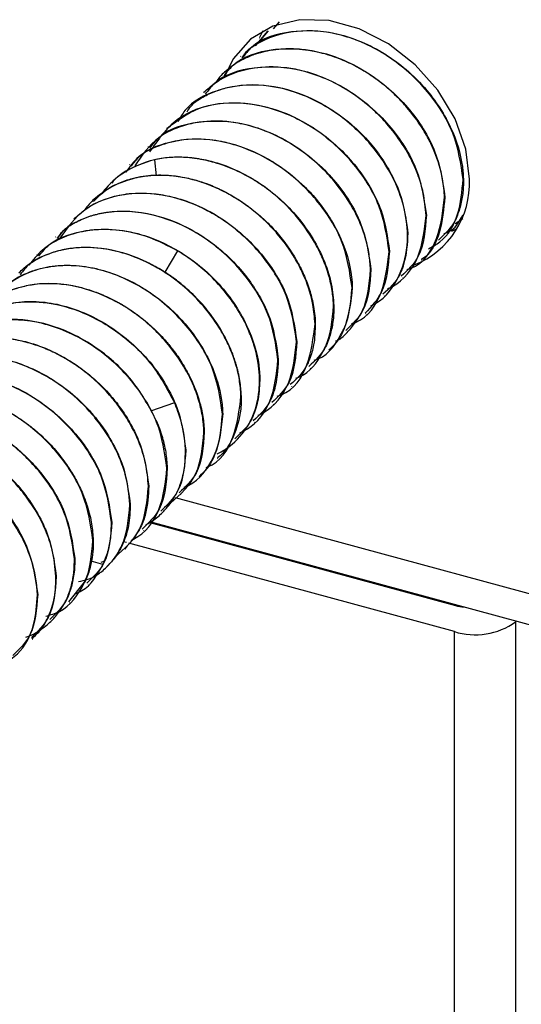
# Paper-space layout '_Trimetric' of a CAD drawing. Units: millimetres. Extents: x -226 to 241, y -585 to 536.
# Drawn here: x 86 to 108, y -289 to -246 of the extents above; entities that cross this region are included whole.
import ezdxf

# ---------------------------------------------------------------- set-up
doc = ezdxf.new("R2010")
doc.units = ezdxf.units.MM

psp = doc.layouts.new('_Trimetric')

# ---------------------------------------------------------------- linework, layer by layer
at = {"color": 7, "linetype": 'Continuous', "lineweight": 25}
for p, q in [((96.98, -246.025), (96.714, -246.333)), ((96.466, -246.442), (95.919, -247.083)), ((96.099, -246.739), (96.086, -246.751)), ((96.12, -246.697), (96.27, -246.411)), ((96.174, -246.807), (96.503, -246.426)), ((95.282, -247.536), (95.27, -247.548)), ((94.465, -248.333), (94.453, -248.346)), ((93.649, -249.13), (93.636, -249.142)), ((92.832, -249.927), (92.819, -249.94)), ((92.015, -250.725), (92.003, -250.737)), ((91.199, -251.522), (91.186, -251.534)), ((90.382, -252.319), (90.369, -252.331)), ((91.466, -252.112), (91.541, -252.823)), ((89.566, -253.116), (89.552, -253.129)), ((105.103, -252.956), (105.09, -252.969)), ((104.285, -253.754), (104.273, -253.767)), ((88.749, -253.913), (88.736, -253.926)), ((103.469, -254.551), (103.456, -254.564)), ((87.932, -254.71), (87.919, -254.723)), ((104.876, -254.94), (104.889, -254.928)), ((87.115, -255.507), (87.103, -255.52)), ((102.653, -255.348), (102.639, -255.362)), ((104.813, -255.164), (104.583, -255.28)), ((104.06, -255.737), (104.073, -255.725)), ((86.298, -256.304), (86.285, -256.317)), ((92.484, -256.128), (91.93, -257.073)), ((101.836, -256.145), (101.823, -256.158)), ((103.243, -256.534), (103.255, -256.522)), ((101.019, -256.943), (101.006, -256.956)), ((102.426, -257.332), (102.439, -257.319)), ((100.202, -257.74), (100.189, -257.753)), ((101.61, -258.129), (101.622, -258.116)), ((99.386, -258.536), (99.372, -258.55)), ((100.793, -258.926), (100.806, -258.913)), ((98.569, -259.334), (98.556, -259.347)), ((99.976, -259.723), (99.989, -259.711)), ((97.752, -260.131), (97.739, -260.144)), ((99.159, -260.52), (99.172, -260.508)), ((96.936, -260.928), (96.922, -260.942)), ((98.343, -261.317), (98.356, -261.305)), ((96.119, -261.725), (96.105, -261.738)), ((97.526, -262.114), (97.539, -262.102)), ((92.356, -262.833), (91.3, -263.204)), ((95.302, -262.522), (95.289, -262.536)), ((96.709, -262.912), (96.722, -262.899)), ((94.485, -263.32), (94.472, -263.333)), ((95.892, -263.709), (95.905, -263.696)), ((93.669, -264.116), (93.655, -264.13)), ((95.076, -264.506), (95.089, -264.493)), ((92.852, -264.914), (92.838, -264.927)), ((94.259, -265.303), (94.271, -265.291)), ((92.035, -265.711), (92.022, -265.724)), ((93.442, -266.1), (93.455, -266.087)), ((91.219, -266.508), (91.205, -266.522)), ((92.386, -267.016), (186.514, -292.598)), ((92.626, -266.897), (92.638, -266.885)), ((90.402, -267.305), (90.388, -267.319)), ((91.809, -267.694), (91.822, -267.682)), ((89.585, -268.102), (89.572, -268.115)), ((91.264, -268.118), (104.755, -271.785)), ((91.314, -268.087), (187.128, -294.127)), ((90.992, -268.492), (91.005, -268.479)), ((91.485, -268.133), (91.485, -268.178)), ((88.768, -268.9), (88.755, -268.913)), ((90.243, -269.005), (90.109, -268.969)), ((90.176, -269.289), (90.188, -269.276)), ((104.706, -272.936), (90.346, -269.033)), ((87.952, -269.696), (87.938, -269.71)), ((89.195, -269.974), (88.674, -269.832)), ((89.119, -269.867), (89.284, -269.811)), ((89.359, -270.086), (89.372, -270.073)), ((87.135, -270.494), (87.121, -270.507)), ((87.69, -271.625), (88.39, -270.76)), ((88.542, -270.883), (88.555, -270.871)), ((86.318, -271.291), (86.305, -271.304)), ((87.725, -271.68), (87.738, -271.668)), ((86.909, -272.477), (86.921, -272.465)), ((107.444, -272.47), (107.408, -272.506)), ((107.408, -272.506), (107.408, -394.223)), ((86.092, -273.274), (86.105, -273.262)), ((104.706, -394.654), (104.706, -272.936))]:
    psp.add_line(p, q, dxfattribs=at)
at = {"color": 7, "linetype": 'Continuous', "lineweight": 25, "flags": 128}
for points in [[(105.369, -252.973), (105.208, -251.647), (104.736, -250.311), (103.979, -249.042), (102.981, -247.915), (101.801, -246.994), (100.508, -246.333), (99.175, -245.971), (97.881, -245.929), (96.701, -246.208), (95.704, -246.793), (94.947, -247.651), (94.551, -248.481)], [(104.74, -254.922), (104.994, -254.76), (105.075, -254.702)]]:
    psp.add_lwpolyline(points, dxfattribs=at)
at = {"color": 7, "linetype": 'Continuous', "lineweight": 25}
for centre, radius, start, end in [((101.499, -253.153), 3.874, 291.7907, 2.6615), ((105.211, -270.054), 1.79, 255.2185, 267.4543), ((105.622, -269.993), 3.082, 252.696, 305.3989)]:
    psp.add_arc(centre, radius, start, end, dxfattribs=at)
for points, knots in [([(95.343, -247.59), (95.435, -247.455), (95.549, -247.288), (96.213, -246.824), (97.401, -246.339), (98.811, -246.394), (100.217, -246.71), (101.332, -247.184), (102.625, -248.131), (103.741, -249.248), (104.701, -250.809), (105.065, -252.176), (105.098, -252.845), (105.103, -252.956)], [0, 0, 0, 0, 0.041152, 0.050947, 0.206759, 0.354345, 0.363932, 0.52122, 0.600247, 0.687799, 0.838619, 0.973231, 1, 1, 1, 1]), ([(105.09, -252.969), (104.992, -252.289), (104.797, -250.927), (103.512, -248.927), (101.709, -247.366), (99.575, -246.445), (97.495, -246.362), (95.979, -246.802), (95.474, -247.454), (95.346, -247.619)], [0, 0, 0, 0, 0.158864, 0.317831, 0.475904, 0.632825, 0.789789, 0.946917, 1, 1, 1, 1]), ([(104.273, -253.767), (104.252, -253.497), (104.202, -252.831), (103.928, -251.951), (103.55, -251.146), (103.16, -250.492), (102.689, -249.873), (102.156, -249.3), (101.572, -248.775), (100.94, -248.319), (100.275, -247.936), (99.586, -247.621), (98.909, -247.405), (98.231, -247.267), (97.528, -247.196), (96.877, -247.23), (96.327, -247.331), (95.902, -247.45), (95.42, -247.647), (95.049, -247.864), (94.78, -248.059), (94.603, -248.205), (94.371, -248.407), (94.245, -248.604), (94.172, -248.72)], [0, 0, 0, 0, 0.06175, 0.152525, 0.193268, 0.243997, 0.304703, 0.345431, 0.395983, 0.456352, 0.496428, 0.546676, 0.60709, 0.641136, 0.691714, 0.758799, 0.786178, 0.820558, 0.861938, 0.910313, 0.924551, 0.943352, 0.966716, 1, 1, 1, 1]), ([(94.541, -248.403), (94.667, -248.24), (95.171, -247.59), (96.689, -247.146), (98.783, -247.231), (100.93, -248.165), (102.724, -249.735), (103.996, -251.725), (104.189, -253.076), (104.285, -253.754)], [0, 0, 0, 0, 0.052468, 0.209725, 0.367996, 0.526526, 0.684499, 0.841745, 1, 1, 1, 1]), ([(93.65, -249.131), (93.803, -248.996), (94.41, -248.456), (95.625, -248.003), (96.999, -247.979), (98.416, -248.23), (100.094, -248.951), (101.898, -250.518), (103.176, -252.515), (103.371, -253.871), (103.469, -254.551)], [0, 0, 0, 0, 0.052331, 0.208655, 0.312185, 0.367389, 0.525589, 0.683739, 0.841244, 1, 1, 1, 1]), ([(103.456, -254.564), (103.428, -254.231), (103.381, -253.659), (103.177, -252.982), (103.046, -252.641), (102.727, -251.872), (102.17, -250.978), (101.369, -250.132), (100.796, -249.606), (99.756, -248.826), (97.966, -248.044), (95.866, -247.953), (94.34, -248.397), (93.835, -249.051), (93.711, -249.212)], [0, 0, 0, 0, 0.079245, 0.136318, 0.156471, 0.158869, 0.316785, 0.368635, 0.395085, 0.473912, 0.631162, 0.789842, 0.948525, 1, 1, 1, 1]), ([(102.639, -255.362), (102.635, -255.273), (102.624, -255.009), (102.535, -254.355), (102.199, -253.202), (101.311, -251.666), (99.816, -250.168), (97.968, -249.132), (96.004, -248.697), (94.219, -248.971), (92.982, -249.601), (92.602, -250.258), (92.506, -250.425)], [0, 0, 0, 0, 0.02031, 0.060634, 0.146741, 0.273991, 0.409147, 0.546674, 0.680774, 0.817851, 0.953668, 1, 1, 1, 1]), ([(92.907, -249.996), (93.021, -249.829), (93.156, -249.632), (93.404, -249.469), (93.662, -249.305), (94.092, -249.096), (94.602, -248.937), (95.567, -248.748), (96.995, -248.815), (98.417, -249.378), (99.747, -250.161), (100.976, -251.21), (101.83, -252.512), (102.452, -253.863), (102.561, -254.667), (102.653, -255.348)], [0, 0, 0, 0, 0.050806, 0.059855, 0.07585, 0.128643, 0.179861, 0.207208, 0.365358, 0.495541, 0.523791, 0.68171, 0.812506, 0.841153, 1, 1, 1, 1]), ([(101.823, -256.158), (101.727, -255.482), (101.534, -254.127), (100.258, -252.132), (98.458, -250.563), (96.324, -249.641), (94.208, -249.527), (92.338, -250.204), (91.62, -251.239), (91.259, -251.76)], [0, 0, 0, 0, 0.142383, 0.28566, 0.428244, 0.570564, 0.713132, 0.855633, 1, 1, 1, 1]), ([(92.017, -250.727), (92.462, -250.391), (93.361, -249.713), (95.2, -249.496), (96.97, -249.87), (98.159, -250.478), (98.736, -250.872), (98.891, -250.987), (99.501, -251.445), (100.447, -252.379), (101.154, -253.578), (101.669, -254.806), (101.759, -255.532), (101.836, -256.145)], [0, 0, 0, 0, 0.141248, 0.285313, 0.425559, 0.530095, 0.557817, 0.567813, 0.569088, 0.712461, 0.829984, 0.8563, 1, 1, 1, 1]), ([(101.006, -256.956), (100.99, -256.73), (100.945, -256.066), (100.667, -255.133), (100.127, -254.017), (99.515, -253.147), (98.618, -252.209), (97.775, -251.555), (96.676, -250.942), (95.885, -250.655), (95.205, -250.503), (94.501, -250.387), (93.638, -250.389), (92.571, -250.635), (91.463, -251.134), (90.915, -251.919), (90.598, -252.373)], [0, 0, 0, 0, 0.0496149, 0.1459523, 0.1959007, 0.292318, 0.3446724, 0.4369784, 0.4884366, 0.5816888, 0.5982358, 0.6279306, 0.7265085, 0.7784416, 0.8716564, 1, 1, 1, 1]), ([(91.273, -251.59), (91.394, -251.432), (91.891, -250.786), (93.397, -250.339), (95.496, -250.412), (97.653, -251.347), (99.457, -252.92), (100.73, -254.915), (100.922, -256.267), (101.019, -256.943)], [0, 0, 0, 0, 0.05061, 0.207483, 0.366461, 0.525772, 0.684382, 0.842195, 1, 1, 1, 1]), ([(100.189, -257.753), (100.093, -257.07), (99.908, -255.748), (99.053, -254.409), (98.059, -253.232), (96.92, -252.24), (95.527, -251.598), (94.12, -251.208), (92.925, -251.131), (91.646, -251.476), (90.755, -251.899), (90.378, -252.421), (90.203, -252.663)], [0, 0, 0, 0, 0.154403, 0.298619, 0.308141, 0.459346, 0.586454, 0.612211, 0.764795, 0.841458, 0.926337, 1, 1, 1, 1]), ([(90.456, -252.386), (90.577, -252.228), (91.03, -251.634), (91.88, -251.376), (92.994, -251.171), (93.722, -251.17), (94.414, -251.291), (94.6, -251.332), (94.652, -251.344), (95.297, -251.498), (96.019, -251.792), (97.123, -252.458), (97.822, -253.001), (98.842, -254.069), (99.411, -254.951), (99.974, -256.223), (100.173, -257.004), (100.199, -257.664), (100.202, -257.74)], [0, 0, 0, 0, 0.05053, 0.189561, 0.206825, 0.323232, 0.353577, 0.361739, 0.364792, 0.365226, 0.505798, 0.523952, 0.629057, 0.682247, 0.823014, 0.840773, 0.981862, 1, 1, 1, 1]), ([(89.601, -253.147), (89.656, -253.069), (89.772, -252.904), (90.443, -252.442), (91.611, -251.944), (93.009, -251.97), (94.066, -252.184), (94.934, -252.47), (96.296, -253.191), (97.812, -254.497), (98.846, -256.154), (99.303, -257.541), (99.36, -258.223), (99.386, -258.536)], [0, 0, 0, 0, 0.024138, 0.051066, 0.206568, 0.335945, 0.36402, 0.443015, 0.529261, 0.679762, 0.837453, 0.925413, 1, 1, 1, 1]), ([(99.372, -258.55), (99.37, -258.503), (99.366, -258.385), (99.35, -258.169), (99.313, -257.879), (99.253, -257.559), (99.139, -257.109), (98.949, -256.56), (98.536, -255.691), (97.84, -254.664), (97.032, -253.857), (96.488, -253.431), (96.283, -253.281), (95.971, -253.066), (95.419, -252.735), (94.742, -252.429), (94.054, -252.205), (93.521, -252.082), (93.067, -252.023), (92.734, -252), (92.435, -251.995), (92.111, -252.011), (91.786, -252.047), (91.573, -252.09), (91.466, -252.112)], [0, 0, 0, 0, 0.013795, 0.034739, 0.062846, 0.097279, 0.126096, 0.190647, 0.252897, 0.376779, 0.500335, 0.531681, 0.547375, 0.563071, 0.625791, 0.707461, 0.751068, 0.813482, 0.852462, 0.875737, 0.90569, 0.936391, 0.967831, 1, 1, 1, 1]), ([(91.466, -252.112), (91.027, -252.251), (90.204, -252.511), (89.556, -253.116), (89.228, -253.477), (89.182, -253.572), (89.16, -253.618)], [0, 0, 0, 0, 0.474417, 0.888329, 0.945438, 1, 1, 1, 1]), ([(98.556, -259.347), (98.534, -259.066), (98.483, -258.399), (98.204, -257.515), (97.827, -256.714), (97.434, -256.058), (96.957, -255.435), (96.418, -254.859), (95.831, -254.336), (95.191, -253.878), (94.518, -253.495), (93.829, -253.186), (93.164, -252.979), (92.498, -252.844), (91.796, -252.776), (91.097, -252.814), (90.436, -252.948), (89.83, -253.159), (89.293, -253.455), (88.823, -253.834), (88.536, -254.096), (88.406, -254.304), (88.387, -254.333)], [0, 0, 0, 0, 0.063838, 0.151739, 0.193397, 0.244039, 0.30366, 0.346009, 0.396328, 0.454614, 0.497685, 0.547575, 0.60428, 0.638924, 0.689218, 0.755141, 0.793845, 0.844071, 0.905807, 0.94065, 0.991686, 1, 1, 1, 1]), ([(88.785, -253.952), (88.978, -253.755), (89.483, -253.242), (90.212, -253.029), (90.661, -252.897)], [0, 0, 0, 0, 0.3836428, 1, 1, 1, 1]), ([(90.661, -252.897), (90.724, -252.884), (90.848, -252.858), (91.036, -252.829), (91.222, -252.807), (91.407, -252.792), (91.588, -252.785), (91.768, -252.783), (91.979, -252.789), (92.263, -252.808), (92.718, -252.867), (93.238, -252.984), (93.925, -253.208), (94.825, -253.615), (95.74, -254.229), (96.491, -254.905), (97.17, -255.643), (97.727, -256.468), (98.14, -257.341), (98.332, -257.891), (98.447, -258.342), (98.516, -258.703), (98.557, -259.04), (98.566, -259.254), (98.569, -259.334)], [0, 0, 0, 0, 0.018895, 0.037377, 0.055445, 0.073097, 0.09033, 0.107143, 0.123535, 0.14923, 0.185672, 0.248216, 0.29037, 0.373634, 0.498379, 0.56075, 0.622303, 0.746367, 0.808661, 0.873497, 0.902452, 0.93695, 0.976666, 1, 1, 1, 1]), ([(103.569, -256.037), (103.741, -255.943), (104.341, -255.617), (104.951, -254.558), (105.044, -253.499), (105.09, -252.969)], [0, 0, 0, 0, 0.16745, 0.583725, 1, 1, 1, 1]), ([(105.103, -252.956), (105.103, -253.078), (105.104, -253.404), (105.037, -253.925), (104.902, -254.403), (104.643, -255.055), (104.284, -255.39), (103.999, -255.657)], [0, 0, 0, 0, 0.110793, 0.298179, 0.494192, 0.597284, 1, 1, 1, 1]), ([(97.739, -260.144), (97.643, -259.463), (97.466, -258.196), (96.644, -256.865), (96.151, -256.264), (95.58, -255.599), (94.965, -255.064), (94.314, -254.653), (94.302, -254.645), (94.258, -254.617), (94.091, -254.515), (93.437, -254.146), (92.167, -253.659), (90.958, -253.555), (90.299, -253.625), (90.211, -253.637), (89.533, -253.734), (88.328, -254.152), (87.629, -255.11), (87.295, -255.567)], [0, 0, 0, 0, 0.145614, 0.271132, 0.289412, 0.291494, 0.435032, 0.435331, 0.435902, 0.437864, 0.445059, 0.472535, 0.579498, 0.704697, 0.718676, 0.723583, 0.724157, 0.868476, 1, 1, 1, 1]), ([(87.935, -254.714), (88.087, -254.578), (88.69, -254.035), (89.893, -253.589), (91.264, -253.558), (92.681, -253.803), (94.375, -254.529), (96.18, -256.097), (97.459, -258.095), (97.654, -259.451), (97.752, -260.131)], [0, 0, 0, 0, 0.0521505, 0.2083513, 0.3088903, 0.367057, 0.5254132, 0.6837404, 0.8413239, 1, 1, 1, 1]), ([(102.61, -256.962), (102.674, -256.941), (103.308, -256.734), (104.056, -255.639), (104.2, -254.391), (104.273, -253.767)], [0, 0, 0, 0, 0.053311, 0.526664, 1, 1, 1, 1]), ([(104.285, -253.754), (104.235, -254.278), (104.133, -255.326), (103.67, -256.266), (103.257, -256.52), (103.255, -256.521)], [0, 0, 0, 0, 0.498761, 0.997523, 1, 1, 1, 1]), ([(96.922, -260.942), (96.826, -260.258), (96.653, -259.013), (95.833, -257.673), (94.862, -256.481), (93.661, -255.436), (92.269, -254.791), (90.86, -254.396), (89.887, -254.336), (88.918, -254.517), (88.401, -254.671), (87.936, -254.901), (87.484, -255.164), (87.3, -255.42), (87.179, -255.59)], [0, 0, 0, 0, 0.1590272, 0.2896331, 0.3179069, 0.4733205, 0.6023356, 0.6312348, 0.7887054, 0.8165693, 0.8681407, 0.9202971, 0.9471694, 1, 1, 1, 1]), ([(87.19, -255.576), (87.304, -255.406), (87.419, -255.234), (87.59, -255.115), (87.609, -255.101), (87.675, -255.057), (87.927, -254.895), (88.365, -254.678), (88.893, -254.515), (89.855, -254.328), (91.279, -254.396), (92.697, -254.957), (94.027, -255.738), (95.255, -256.786), (96.11, -258.088), (96.735, -259.44), (96.844, -260.246), (96.936, -260.928)], [0, 0, 0, 0, 0.0513542, 0.0519897, 0.0531915, 0.0572943, 0.0722955, 0.1294377, 0.1802057, 0.2079804, 0.3653967, 0.4950078, 0.5237804, 0.6813639, 0.81198, 0.8410761, 1, 1, 1, 1]), ([(101.748, -257.811), (101.824, -257.775), (102.431, -257.489), (103.254, -256.468), (103.388, -255.199), (103.456, -254.564)], [0, 0, 0, 0, 0.066717, 0.533341, 1, 1, 1, 1]), ([(103.469, -254.551), (103.424, -255.209), (103.35, -256.308), (102.647, -256.981), (102.365, -257.251)], [0, 0, 0, 0, 0.598773, 1, 1, 1, 1]), ([(104.246, -255.364), (104.313, -255.343), (104.713, -255.221), (104.913, -254.851), (105.08, -254.543)], [0, 0, 0, 0, 0.169171, 1, 1, 1, 1]), ([(92.484, -256.128), (92.07, -255.913), (91.239, -255.48), (89.917, -255.182), (88.688, -255.17), (87.897, -255.361), (87.173, -255.65), (86.53, -256.011), (86.114, -256.535), (85.933, -256.763)], [0, 0, 0, 0, 0.1715405, 0.3443898, 0.5197158, 0.6732728, 0.6947525, 0.8668382, 1, 1, 1, 1]), ([(86.372, -256.372), (86.493, -256.214), (86.939, -255.629), (87.765, -255.374), (88.394, -255.251), (88.478, -255.237), (88.5, -255.234), (89.155, -255.132), (90.473, -255.193), (91.876, -255.751), (92.539, -256.142), (93.288, -256.604), (94.532, -257.659), (95.705, -259.538), (96.08, -260.943), (96.113, -261.608), (96.119, -261.725)], [0, 0, 0, 0, 0.050673, 0.186795, 0.201745, 0.205665, 0.207051, 0.207216, 0.364063, 0.498787, 0.519216, 0.521863, 0.678833, 0.839668, 0.971789, 1, 1, 1, 1]), ([(101.023, -258.552), (101.091, -258.519), (101.658, -258.244), (102.333, -257.303), (102.642, -256.138), (102.639, -255.475), (102.639, -255.362)], [0, 0, 0, 0, 0.062357, 0.514832, 0.917156, 1, 1, 1, 1]), ([(102.653, -255.348), (102.625, -255.823), (102.59, -256.423), (102.378, -256.981), (102.314, -257.125), (102.128, -257.522), (101.836, -257.786), (101.548, -258.047)], [0, 0, 0, 0, 0.439581, 0.554595, 0.594708, 0.599287, 1, 1, 1, 1]), ([(85.485, -257.103), (85.557, -257.034), (85.903, -256.706), (86.66, -256.263), (87.833, -255.953), (89.301, -255.963), (90.603, -256.341), (91.431, -256.768), (91.657, -256.9), (91.68, -256.913)], [0, 0, 0, 0, 0.0505012, 0.2397016, 0.4316887, 0.6236598, 0.8949653, 0.9894356, 1, 1, 1, 1]), ([(95.289, -262.536), (95.272, -262.296), (95.225, -261.631), (94.947, -260.713), (94.579, -259.944), (94.195, -259.29), (93.427, -258.249), (91.925, -256.94), (90.419, -256.291), (89.481, -256.082), (88.776, -255.967), (87.94, -255.972), (87.193, -256.133), (86.591, -256.342), (85.987, -256.599), (85.673, -257.016), (85.546, -257.186)], [0, 0, 0, 0, 0.0572459, 0.1589603, 0.2100059, 0.2386874, 0.3175314, 0.4741315, 0.6307447, 0.65048, 0.6834104, 0.7885978, 0.8407851, 0.8675334, 0.9462914, 1, 1, 1, 1]), ([(96.105, -261.738), (96.103, -261.67), (96.098, -261.537), (96.08, -261.342), (96.058, -261.161), (96.031, -260.993), (96.002, -260.839), (95.972, -260.7), (95.942, -260.576), (95.913, -260.466), (95.886, -260.371), (95.862, -260.291), (95.842, -260.226), (95.758, -259.968), (95.543, -259.422), (95.144, -258.693), (94.594, -257.925), (94.09, -257.369), (93.61, -256.931), (93.258, -256.644), (92.882, -256.372), (92.618, -256.21), (92.484, -256.128)], [0, 0, 0, 0, 0.033704, 0.065079, 0.094123, 0.120829, 0.145194, 0.167214, 0.186886, 0.204206, 0.219175, 0.231789, 0.242049, 0.249955, 0.354074, 0.500808, 0.604554, 0.748268, 0.809015, 0.871238, 0.934909, 1, 1, 1, 1]), ([(100.165, -259.346), (100.235, -259.323), (100.869, -259.113), (101.608, -258.019), (101.751, -256.778), (101.823, -256.158)], [0, 0, 0, 0, 0.057899, 0.528949, 1, 1, 1, 1]), ([(101.836, -256.145), (101.785, -256.797), (101.701, -257.889), (101.036, -258.596), (100.769, -258.881)], [0, 0, 0, 0, 0.596959, 1, 1, 1, 1]), ([(94.472, -263.333), (94.376, -262.653), (94.188, -261.318), (93.134, -259.666), (92.031, -258.535), (90.791, -257.61), (89.391, -256.997), (88.01, -256.76), (86.937, -256.786), (85.922, -257.05), (84.829, -257.614), (84.342, -258.346), (84.05, -258.783)], [0, 0, 0, 0, 0.145094, 0.284913, 0.35964, 0.437778, 0.570497, 0.645269, 0.720045, 0.797028, 0.878604, 1, 1, 1, 1]), ([(84.68, -257.912), (84.703, -257.879), (84.795, -257.749), (84.964, -257.636), (85.096, -257.537), (85.573, -257.203), (86.169, -256.951), (87.271, -256.754), (88.033, -256.75), (88.742, -256.879), (89.403, -257.034), (90.14, -257.302), (91.242, -257.914), (92.095, -258.571), (92.988, -259.503), (93.599, -260.376), (94.14, -261.487), (94.425, -262.425), (94.47, -263.091), (94.485, -263.32)], [0, 0, 0, 0, 0.0100507, 0.0404853, 0.0510687, 0.0522638, 0.1889044, 0.208317, 0.3205316, 0.3611809, 0.3663998, 0.4679503, 0.5246884, 0.6246715, 0.6828868, 0.7851707, 0.840937, 0.9455242, 1, 1, 1, 1]), ([(95.302, -262.522), (95.299, -262.455), (95.294, -262.322), (95.276, -262.127), (95.253, -261.94), (95.224, -261.762), (95.191, -261.593), (95.155, -261.435), (95.117, -261.286), (95.078, -261.148), (95.039, -261.02), (95, -260.902), (94.962, -260.795), (94.926, -260.698), (94.893, -260.611), (94.779, -260.33), (94.553, -259.852), (94.13, -259.162), (93.591, -258.47), (93.035, -257.912), (92.537, -257.497), (92.229, -257.264), (92.02, -257.126), (91.931, -257.071), (91.872, -257.034), (91.823, -256.999), (91.778, -256.964), (91.731, -256.933), (91.697, -256.92), (91.68, -256.913)], [0, 0, 0, 0, 0.0332656, 0.0648994, 0.0949012, 0.1232712, 0.1500091, 0.1751151, 0.1985891, 0.2204311, 0.240641, 0.2592189, 0.2761646, 0.2914783, 0.3051599, 0.3172093, 0.425482, 0.5337523, 0.6587678, 0.7887329, 0.8566814, 0.9246058, 0.947828, 0.9600658, 0.9678936, 0.9765139, 0.9851676, 0.9923028, 1, 1, 1, 1]), ([(99.46, -260.109), (99.485, -260.101), (99.722, -260.022), (100.132, -259.56), (100.857, -258.654), (100.949, -257.6), (101.006, -256.956)], [0, 0, 0, 0, 0.021805, 0.203237, 0.51315, 1, 1, 1, 1]), ([(101.019, -256.943), (100.975, -257.595), (100.901, -258.694), (100.2, -259.369), (99.915, -259.643)], [0, 0, 0, 0, 0.594301, 1, 1, 1, 1]), ([(83.865, -258.714), (83.998, -258.58), (84.215, -258.362), (84.618, -258.11), (85.016, -257.908), (85.414, -257.767), (85.758, -257.678), (86.595, -257.516), (87.585, -257.564), (88.644, -257.861), (89.23, -258.08), (89.764, -258.341), (90.32, -258.669), (90.857, -259.042), (91.455, -259.553), (91.931, -260.051), (92.341, -260.556), (92.707, -261.086), (93.001, -261.615), (93.259, -262.183), (93.465, -262.76), (93.625, -263.448), (93.654, -263.894), (93.669, -264.116)], [0, 0, 0, 0, 0.0480508, 0.078338, 0.1204621, 0.1601201, 0.1826429, 0.2069468, 0.3642508, 0.3999623, 0.4431674, 0.4958635, 0.52241, 0.5751128, 0.6278136, 0.6805123, 0.7139356, 0.7600706, 0.8126942, 0.8404545, 0.8936403, 0.9468221, 1, 1, 1, 1]), ([(93.655, -264.13), (93.655, -264.127), (93.655, -264.12), (93.654, -264.095), (93.651, -264.009), (93.632, -263.686), (93.55, -263.15), (93.381, -262.557), (92.99, -261.541), (92.174, -260.23), (91.01, -259.159), (89.729, -258.293), (88.344, -257.693), (86.965, -257.547), (86.301, -257.6), (86.135, -257.622), (86.092, -257.628), (86.081, -257.63), (85.589, -257.703), (85.005, -257.891), (84.476, -258.204), (84.346, -258.291), (84.311, -258.315), (84.302, -258.322), (84.136, -258.439), (84.023, -258.608), (83.91, -258.777)], [0, 0, 0, 0, 0.000649, 0.001872, 0.006044, 0.021288, 0.079328, 0.131581, 0.15874, 0.316849, 0.443934, 0.472967, 0.631249, 0.749808, 0.779881, 0.787568, 0.789573, 0.790273, 0.790353, 0.908082, 0.938209, 0.94604, 0.948147, 0.948936, 0.949048, 1, 1, 1, 1]), ([(98.519, -260.956), (98.578, -260.937), (99.183, -260.745), (99.548, -260.141), (100.076, -259.086), (100.134, -258.402), (100.189, -257.753)], [0, 0, 0, 0, 0.049332, 0.498565, 0.524404, 1, 1, 1, 1]), ([(100.202, -257.74), (100.135, -258.374), (100.024, -259.421), (99.478, -260.251), (99.18, -260.496), (99.17, -260.505)], [0, 0, 0, 0, 0.597682, 0.985871, 1, 1, 1, 1]), ([(82.723, -259.965), (82.831, -259.772), (82.944, -259.57), (83.163, -259.371), (83.573, -259.019), (84.54, -258.492), (85.637, -258.352), (86.293, -258.385), (86.46, -258.395), (87.062, -258.46), (88.264, -258.764), (89.893, -259.659), (91.434, -261.096), (92.05, -262.255), (92.356, -262.833)], [0, 0, 0, 0, 0.062683, 0.065603, 0.086142, 0.219208, 0.375921, 0.377438, 0.388553, 0.418685, 0.531191, 0.688702, 0.845008, 1, 1, 1, 1]), ([(83.105, -259.56), (83.218, -259.398), (83.371, -259.178), (83.704, -258.97), (84.24, -258.662), (85.102, -258.394), (86.246, -258.336), (87.662, -258.537), (89.442, -259.294), (91.243, -260.832), (92.084, -262.162), (92.668, -263.519), (92.763, -264.235), (92.852, -264.914)], [0, 0, 0, 0, 0.049827, 0.067449, 0.099581, 0.207098, 0.286382, 0.365316, 0.523148, 0.680991, 0.832949, 0.841499, 1, 1, 1, 1]), ([(97.706, -261.748), (97.769, -261.728), (98.304, -261.557), (98.686, -260.979), (99.251, -259.958), (99.316, -259.197), (99.372, -258.55)], [0, 0, 0, 0, 0.052433, 0.441814, 0.526385, 1, 1, 1, 1]), ([(99.386, -258.536), (99.387, -258.577), (99.388, -258.687), (99.38, -259.011), (99.324, -259.492), (99.184, -259.984), (98.926, -260.637), (98.565, -260.972), (98.281, -261.236)], [0, 0, 0, 0, 0.037184, 0.09935, 0.298502, 0.491908, 0.601051, 1, 1, 1, 1]), ([(92.022, -265.724), (91.926, -265.045), (91.736, -263.685), (90.852, -262.325), (90.295, -261.683), (90.147, -261.517), (89.627, -260.976), (88.757, -260.284), (87.595, -259.669), (86.184, -259.193), (85.089, -259.126), (84.375, -259.235), (84.182, -259.268), (83.571, -259.412), (82.501, -259.877), (81.914, -260.687), (81.584, -261.142)], [0, 0, 0, 0, 0.14533, 0.290962, 0.295621, 0.304113, 0.332589, 0.435221, 0.507775, 0.580234, 0.724543, 0.729739, 0.738642, 0.767568, 0.869613, 1, 1, 1, 1]), ([(91.552, -263.618), (91.246, -263.041), (90.631, -261.882), (89.094, -260.447), (87.3, -259.464), (86.031, -259.193), (85.4, -259.164), (85.317, -259.161), (84.711, -259.152), (83.574, -259.338), (82.639, -259.866), (82.239, -260.269), (82.217, -260.291)], [0, 0, 0, 0, 0.163489, 0.32847, 0.49376, 0.659032, 0.659828, 0.665751, 0.681897, 0.825779, 0.990291, 1, 1, 1, 1]), ([(96.889, -262.545), (96.953, -262.524), (97.588, -262.318), (98.338, -261.222), (98.483, -259.972), (98.556, -259.347)], [0, 0, 0, 0, 0.052764, 0.52684, 1, 1, 1, 1]), ([(98.569, -259.334), (98.558, -259.656), (98.54, -260.209), (98.369, -260.784), (98.253, -261.06), (98.05, -261.5), (97.754, -261.77), (97.464, -262.033)], [0, 0, 0, 0, 0.296708, 0.509174, 0.587007, 0.597404, 1, 1, 1, 1]), ([(91.205, -266.522), (91.177, -266.185), (91.125, -265.566), (90.821, -264.602), (90.415, -263.757), (89.965, -263.075), (89.495, -262.483), (88.944, -261.905), (88.347, -261.41), (87.803, -261.037), (87.296, -260.738), (86.704, -260.456), (86.157, -260.259), (85.595, -260.104), (85.007, -259.995), (84.31, -259.954), (83.702, -259.999), (83.079, -260.123), (82.508, -260.323), (82.088, -260.554), (81.725, -260.798), (81.389, -261.066), (81.142, -261.372), (81.026, -261.515)], [0, 0, 0, 0, 0.076042, 0.140012, 0.211986, 0.265737, 0.300767, 0.358893, 0.41917, 0.449384, 0.486513, 0.533746, 0.578647, 0.603209, 0.653404, 0.7036, 0.753799, 0.789225, 0.848955, 0.895278, 0.904332, 0.955209, 1, 1, 1, 1]), ([(81.472, -261.155), (81.593, -260.996), (82.018, -260.438), (82.852, -260.164), (84.124, -259.905), (85.099, -259.954), (86.159, -260.241), (86.738, -260.452), (87.313, -260.732), (88.311, -261.318), (89.075, -261.973), (89.658, -262.662), (89.902, -262.965), (90.238, -263.445), (90.546, -264.001), (91.018, -265.016), (91.127, -265.825), (91.219, -266.508)], [0, 0, 0, 0, 0.0505992, 0.1780652, 0.2069074, 0.3645862, 0.3915228, 0.4441306, 0.4945945, 0.5237536, 0.6812627, 0.6910781, 0.7075903, 0.7606717, 0.8115023, 0.8409387, 1, 1, 1, 1]), ([(96.033, -263.389), (96.112, -263.352), (96.718, -263.064), (97.539, -262.042), (97.672, -260.777), (97.739, -260.144)], [0, 0, 0, 0, 0.069235, 0.534598, 1, 1, 1, 1]), ([(97.752, -260.131), (97.708, -260.789), (97.633, -261.888), (96.93, -262.56), (96.647, -262.83)], [0, 0, 0, 0, 0.59831, 1, 1, 1, 1]), ([(80.653, -261.95), (80.769, -261.799), (81.261, -261.156), (82.757, -260.706), (84.804, -260.766), (86.233, -261.363), (87.544, -262.162), (88.772, -263.199), (89.615, -264.521), (90.213, -265.886), (90.31, -266.616), (90.402, -267.305)], [0, 0, 0, 0, 0.048667, 0.206148, 0.363631, 0.513203, 0.521182, 0.678316, 0.829459, 0.839078, 1, 1, 1, 1]), ([(90.388, -267.319), (90.345, -266.883), (90.279, -266.207), (89.855, -265.024), (89.375, -264.173), (88.906, -263.566), (88.768, -263.401), (88.397, -262.968), (87.824, -262.418), (86.623, -261.568), (85.672, -261.14), (84.516, -260.835), (83.727, -260.735), (82.627, -260.813), (81.764, -261.065), (80.879, -261.584), (80.378, -262.015), (80.159, -262.375), (80.149, -262.392)], [0, 0, 0, 0, 0.097243, 0.151094, 0.259636, 0.288781, 0.299575, 0.301065, 0.398497, 0.449355, 0.583336, 0.598616, 0.693761, 0.749067, 0.842792, 0.898958, 0.995396, 1, 1, 1, 1]), ([(95.241, -264.157), (95.353, -264.102), (95.944, -263.813), (96.727, -262.786), (96.855, -261.575), (96.922, -260.942)], [0, 0, 0, 0, 0.100127, 0.529008, 1, 1, 1, 1]), ([(96.936, -260.928), (96.91, -261.389), (96.874, -262.014), (96.658, -262.57), (96.424, -263.086), (96.122, -263.363), (95.832, -263.628)], [0, 0, 0, 0, 0.426464, 0.577179, 0.595032, 1, 1, 1, 1]), ([(89.572, -268.115), (89.475, -267.434), (89.282, -266.072), (87.996, -264.079), (86.201, -262.515), (84.536, -261.802), (83.13, -261.546), (82.208, -261.554), (81.468, -261.715), (80.865, -261.926), (80.265, -262.182), (79.953, -262.598), (79.828, -262.765)], [0, 0, 0, 0, 0.158538, 0.31709, 0.4744, 0.630747, 0.68502, 0.788942, 0.84132, 0.867951, 0.947096, 1, 1, 1, 1]), ([(79.84, -262.751), (79.964, -262.59), (80.466, -261.94), (81.972, -261.499), (83.6, -261.557), (85.008, -261.985), (85.929, -262.439), (86.668, -262.956), (87.276, -263.45), (88.206, -264.375), (89.29, -266.054), (89.487, -267.419), (89.585, -268.102)], [0, 0, 0, 0, 0.051685, 0.208791, 0.365263, 0.419101, 0.523046, 0.575613, 0.602261, 0.681362, 0.840674, 1, 1, 1, 1]), ([(94.238, -265.093), (94.36, -265.03), (94.499, -264.957), (94.983, -264.632), (95.376, -264.229), (95.661, -263.735), (95.726, -263.603), (95.743, -263.568), (95.748, -263.558), (95.929, -263.172), (96.084, -262.59), (96.11, -261.944), (96.106, -261.758), (96.105, -261.738)], [0, 0, 0, 0, 0.103932, 0.118938, 0.445481, 0.528753, 0.550258, 0.555976, 0.558061, 0.558337, 0.875002, 0.986803, 1, 1, 1, 1]), ([(96.119, -261.725), (96.108, -262.048), (96.088, -262.656), (95.898, -263.234), (95.618, -263.871), (95.303, -264.16), (95.015, -264.426)], [0, 0, 0, 0, 0.29769, 0.559517, 0.59634, 1, 1, 1, 1]), ([(78.95, -263.48), (78.966, -263.464), (79.092, -263.332), (79.253, -263.207), (79.525, -263.013), (79.788, -262.852), (80.155, -262.679), (80.602, -262.518), (81.131, -262.396), (81.735, -262.342), (82.252, -262.353), (82.667, -262.398), (82.987, -262.452), (83.408, -262.545), (83.925, -262.702), (84.512, -262.949), (84.966, -263.183), (85.444, -263.467), (85.94, -263.814), (86.44, -264.237), (86.815, -264.606), (87.2, -265.033), (87.577, -265.521), (87.92, -266.067), (88.149, -266.504), (88.339, -266.924), (88.497, -267.348), (88.621, -267.79), (88.729, -268.304), (88.753, -268.663), (88.768, -268.9)], [0, 0, 0, 0, 0.005804, 0.046582, 0.051849, 0.090848, 0.124663, 0.153292, 0.208018, 0.255565, 0.294852, 0.325874, 0.348627, 0.366099, 0.419524, 0.463737, 0.498733, 0.524506, 0.577001, 0.620897, 0.656187, 0.682868, 0.737113, 0.781549, 0.816168, 0.840966, 0.880325, 0.914547, 0.943631, 1, 1, 1, 1]), ([(88.755, -268.913), (88.658, -268.231), (88.465, -266.869), (87.239, -264.972), (86.094, -263.931), (85.46, -263.504), (85.373, -263.448), (84.698, -263.02), (83.379, -262.448), (81.978, -262.324), (81.315, -262.393), (80.564, -262.498), (79.651, -262.737), (79.144, -263.395), (79.013, -263.564)], [0, 0, 0, 0, 0.1587457, 0.3171442, 0.4522071, 0.4673498, 0.4727958, 0.4734851, 0.6305358, 0.7647011, 0.7854113, 0.7882771, 0.9455319, 1, 1, 1, 1]), ([(92.838, -264.927), (92.836, -264.858), (92.831, -264.727), (92.814, -264.54), (92.794, -264.375), (92.773, -264.232), (92.752, -264.113), (92.733, -264.016), (92.717, -263.943), (92.684, -263.796), (92.621, -263.555), (92.508, -263.203), (92.408, -262.959), (92.356, -262.833)], [0, 0, 0, 0, 0.101522, 0.191939, 0.271234, 0.339387, 0.396384, 0.442214, 0.476867, 0.500339, 0.652103, 0.818679, 1, 1, 1, 1]), ([(93.748, -265.687), (93.771, -265.679), (94.36, -265.478), (95.069, -264.4), (95.216, -263.157), (95.289, -262.536)], [0, 0, 0, 0, 0.020309, 0.510594, 1, 1, 1, 1]), ([(95.302, -262.522), (95.303, -262.592), (95.305, -262.794), (95.264, -263.435), (95.028, -264.255), (94.626, -264.955), (94.331, -265.206), (94.254, -265.272)], [0, 0, 0, 0, 0.06357, 0.184288, 0.596044, 0.89462, 1, 1, 1, 1]), ([(87.938, -269.71), (87.841, -269.026), (87.647, -267.661), (86.434, -265.79), (85.274, -264.723), (83.995, -263.865), (83.027, -263.449), (81.97, -263.223), (81.393, -263.153), (80.821, -263.155), (79.823, -263.263), (78.99, -263.586), (78.256, -264.148), (77.895, -264.505), (77.617, -264.871), (77.492, -265.099), (77.464, -265.15)], [0, 0, 0, 0, 0.145607, 0.290672, 0.407771, 0.433513, 0.577782, 0.602472, 0.650232, 0.696384, 0.722991, 0.867359, 0.892703, 0.93994, 0.986641, 1, 1, 1, 1]), ([(78.167, -264.306), (78.22, -264.23), (78.337, -264.064), (79.009, -263.602), (80.181, -263.103), (81.581, -263.13), (82.99, -263.417), (84.424, -264.028), (85.657, -265.03), (86.709, -266.185), (87.657, -267.647), (87.854, -269.014), (87.952, -269.696)], [0, 0, 0, 0, 0.023557, 0.051541, 0.207145, 0.336754, 0.364999, 0.522765, 0.654293, 0.680704, 0.840658, 1, 1, 1, 1]), ([(92.785, -266.555), (92.853, -266.528), (93.446, -266.295), (93.837, -265.714), (94.36, -264.657), (94.417, -263.978), (94.472, -263.333)], [0, 0, 0, 0, 0.057213, 0.504979, 0.530017, 1, 1, 1, 1]), ([(94.485, -263.32), (94.418, -263.954), (94.309, -264.99), (93.767, -265.821), (93.47, -266.067), (93.451, -266.083)], [0, 0, 0, 0, 0.597472, 0.974462, 1, 1, 1, 1]), ([(91.551, -263.618), (91.58, -263.687), (91.636, -263.82), (91.707, -264.015), (91.769, -264.197), (91.82, -264.367), (91.863, -264.524), (91.915, -264.738), (91.996, -265.136), (92.019, -265.479), (92.035, -265.711)], [0, 0, 0, 0, 0.098135, 0.190367, 0.276683, 0.357076, 0.431537, 0.500062, 0.66037, 1, 1, 1, 1]), ([(87.121, -270.507), (87.086, -270.117), (87.024, -269.442), (86.726, -268.586), (86.451, -267.999), (86.218, -267.582), (85.904, -267.095), (85.497, -266.564), (84.986, -266.022), (84.512, -265.599), (84.091, -265.275), (83.543, -264.907), (82.893, -264.555), (82.189, -264.279), (81.503, -264.082), (80.816, -263.965), (80.119, -263.944), (79.447, -264.007), (78.809, -264.16), (78.222, -264.409), (77.692, -264.734), (77.253, -265.099), (77.008, -265.42), (76.912, -265.547)], [0, 0, 0, 0, 0.087581, 0.151378, 0.18752, 0.219224, 0.246489, 0.301598, 0.348663, 0.38917, 0.423116, 0.450498, 0.516328, 0.566503, 0.601, 0.661473, 0.71179, 0.751943, 0.811758, 0.861894, 0.902342, 0.961543, 1, 1, 1, 1]), ([(77.389, -265.141), (77.501, -264.973), (77.618, -264.8), (77.795, -264.676), (77.837, -264.647), (77.975, -264.556), (78.495, -264.254), (79.081, -264.066), (79.61, -263.988), (79.799, -263.964), (80.447, -263.916), (81.699, -264.044), (82.887, -264.517), (83.546, -264.905), (83.638, -264.961), (83.666, -264.979), (83.673, -264.983), (83.686, -264.991), (83.73, -265.019), (83.895, -265.124), (84.52, -265.557), (85.623, -266.57), (86.359, -267.728), (86.949, -269.09), (87.045, -269.81), (87.135, -270.494)], [0, 0, 0, 0, 0.050758, 0.052388, 0.055112, 0.063846, 0.094446, 0.207845, 0.212817, 0.221993, 0.252952, 0.364976, 0.50067, 0.51608, 0.521805, 0.522603, 0.522926, 0.523547, 0.52568, 0.533515, 0.563451, 0.680022, 0.832061, 0.840561, 1, 1, 1, 1]), ([(91.912, -267.419), (91.917, -267.418), (92.018, -267.388), (92.559, -266.966), (93.48, -266.068), (93.597, -264.775), (93.655, -264.13)], [0, 0, 0, 0, 0.004245, 0.080317, 0.541126, 1, 1, 1, 1]), ([(93.669, -264.116), (93.624, -264.775), (93.549, -265.875), (92.846, -266.546), (92.564, -266.816)], [0, 0, 0, 0, 0.598342, 1, 1, 1, 1]), ([(86.305, -271.304), (86.302, -271.234), (86.294, -271.031), (86.219, -270.36), (85.947, -269.392), (85.359, -268.26), (84.444, -267.019), (82.944, -265.71), (81.522, -265.097), (80.805, -264.921), (80.751, -264.908), (80.568, -264.866), (79.879, -264.738), (79.009, -264.731), (78.22, -264.899), (77.614, -265.104), (76.717, -265.545), (76.218, -266.26), (75.897, -266.718)], [0, 0, 0, 0, 0.015475, 0.045064, 0.146303, 0.219616, 0.29212, 0.436153, 0.580195, 0.581334, 0.583534, 0.591116, 0.619002, 0.725345, 0.772266, 0.798007, 0.87038, 1, 1, 1, 1]), ([(76.573, -265.94), (76.698, -265.778), (77.202, -265.126), (78.715, -264.686), (80.799, -264.765), (82.929, -265.685), (84.735, -267.242), (86.023, -269.245), (86.22, -270.61), (86.318, -271.291)], [0, 0, 0, 0, 0.052062, 0.209996, 0.366623, 0.523807, 0.681332, 0.840855, 1, 1, 1, 1]), ([(91.092, -268.219), (91.106, -268.213), (91.208, -268.163), (91.467, -267.992), (91.822, -267.705), (92.136, -267.337), (92.344, -267.019), (92.511, -266.696), (92.647, -266.352), (92.748, -265.972), (92.829, -265.509), (92.835, -265.158), (92.838, -264.927)], [0, 0, 0, 0, 0.01167, 0.088477, 0.244608, 0.372436, 0.47194, 0.543106, 0.656119, 0.754398, 0.83794, 1, 1, 1, 1]), ([(92.852, -264.914), (92.807, -265.57), (92.732, -266.67), (92.03, -267.342), (91.747, -267.613)], [0, 0, 0, 0, 0.596691, 1, 1, 1, 1]), ([(90.436, -268.909), (90.474, -268.891), (91.036, -268.618), (91.819, -267.619), (91.954, -266.356), (92.022, -265.724)], [0, 0, 0, 0, 0.0341289, 0.5170427, 1, 1, 1, 1]), ([(92.035, -265.711), (91.991, -266.367), (91.916, -267.466), (91.214, -268.139), (90.93, -268.411)], [0, 0, 0, 0, 0.596244, 1, 1, 1, 1]), ([(89.729, -269.643), (90.135, -269.287), (90.568, -268.908), (91.089, -267.856), (91.149, -267.169), (91.205, -266.522)], [0, 0, 0, 0, 0.465127, 0.495393, 1, 1, 1, 1]), ([(91.219, -266.508), (91.196, -266.925), (91.16, -267.572), (90.816, -268.524), (90.429, -268.973), (90.176, -269.266)], [0, 0, 0, 0, 0.385514, 0.598917, 1, 1, 1, 1]), ([(88.113, -270.728), (88.399, -270.662), (88.723, -270.588), (89.023, -270.372), (89.251, -270.198), (89.562, -269.893), (89.844, -269.499), (90.264, -268.724), (90.331, -267.962), (90.388, -267.319)], [0, 0, 0, 0, 0.19198, 0.216786, 0.258551, 0.392872, 0.521756, 0.596319, 1, 1, 1, 1]), ([(90.402, -267.305), (90.391, -267.631), (90.37, -268.231), (90.109, -269.039), (89.779, -269.646), (89.477, -269.953), (89.365, -270.066)], [0, 0, 0, 0, 0.299182, 0.550944, 0.833919, 1, 1, 1, 1]), ([(89.585, -268.102), (89.541, -268.758), (89.466, -269.858), (88.764, -270.53), (88.48, -270.802)], [0, 0, 0, 0, 0.596189, 1, 1, 1, 1]), ([(89.195, -269.974), (89.22, -269.92), (89.269, -269.816), (89.332, -269.657), (89.384, -269.506), (89.427, -269.362), (89.462, -269.226), (89.504, -269.038), (89.564, -268.678), (89.568, -268.343), (89.572, -268.115)], [0, 0, 0, 0, 0.098135, 0.190367, 0.276684, 0.357076, 0.431537, 0.500062, 0.66037, 1, 1, 1, 1]), ([(86.673, -272.255), (86.882, -272.196), (87.649, -271.98), (88.127, -271.285), (88.645, -270.229), (88.701, -269.554), (88.755, -268.913)], [0, 0, 0, 0, 0.151346, 0.555587, 0.57823, 1, 1, 1, 1]), ([(88.768, -268.9), (88.769, -268.968), (88.77, -269.098), (88.763, -269.279), (88.751, -269.435), (88.736, -269.568), (88.721, -269.677), (88.707, -269.765), (88.695, -269.83), (88.669, -269.962), (88.618, -270.172), (88.522, -270.467), (88.435, -270.66), (88.39, -270.76)], [0, 0, 0, 0, 0.101522, 0.191939, 0.271234, 0.339387, 0.396384, 0.442214, 0.476867, 0.500339, 0.652103, 0.818679, 1, 1, 1, 1]), ([(85.801, -273.175), (85.853, -273.158), (86.094, -273.078), (86.41, -272.886), (86.794, -272.599), (87.132, -272.259), (87.4, -271.882), (87.63, -271.447), (87.803, -270.973), (87.928, -270.364), (87.935, -269.928), (87.938, -269.71)], [0, 0, 0, 0, 0.037476, 0.173845, 0.260431, 0.379904, 0.515921, 0.587831, 0.725231, 0.86262, 1, 1, 1, 1]), ([(87.952, -269.696), (87.952, -269.699), (87.952, -269.707), (87.953, -269.731), (87.954, -269.816), (87.95, -270.133), (87.896, -270.633), (87.752, -271.14), (87.493, -271.793), (87.134, -272.129), (86.848, -272.397)], [0, 0, 0, 0, 0.00233, 0.00683, 0.022341, 0.079402, 0.297512, 0.493491, 0.595585, 1, 1, 1, 1]), ([(87.995, -271.248), (88.086, -271.21), (88.65, -270.977), (88.946, -270.432), (89.195, -269.975)], [0, 0, 0, 0, 0.161349, 1, 1, 1, 1]), ([(87.135, -270.494), (87.089, -271.147), (87.013, -272.244), (86.32, -272.926), (86.039, -273.202)], [0, 0, 0, 0, 0.594849, 1, 1, 1, 1]), ([(86.059, -273.24), (86.199, -273.118), (86.492, -272.862), (86.864, -272.171), (87.107, -271.382), (87.118, -270.73), (87.121, -270.507)], [0, 0, 0, 0, 0.19288, 0.402703, 0.795451, 1, 1, 1, 1]), ([(84.81, -274.368), (85.025, -274.229), (85.651, -273.825), (86.208, -272.742), (86.275, -271.754), (86.305, -271.304)], [0, 0, 0, 0, 0.222325, 0.646365, 1, 1, 1, 1]), ([(86.318, -271.291), (86.274, -271.945), (86.199, -273.044), (85.498, -273.718), (85.214, -273.991)], [0, 0, 0, 0, 0.594724, 1, 1, 1, 1])]:
    psp.add_open_spline(points, degree=3, knots=knots, dxfattribs=at)

doc.saveas('drawing.dxf')
